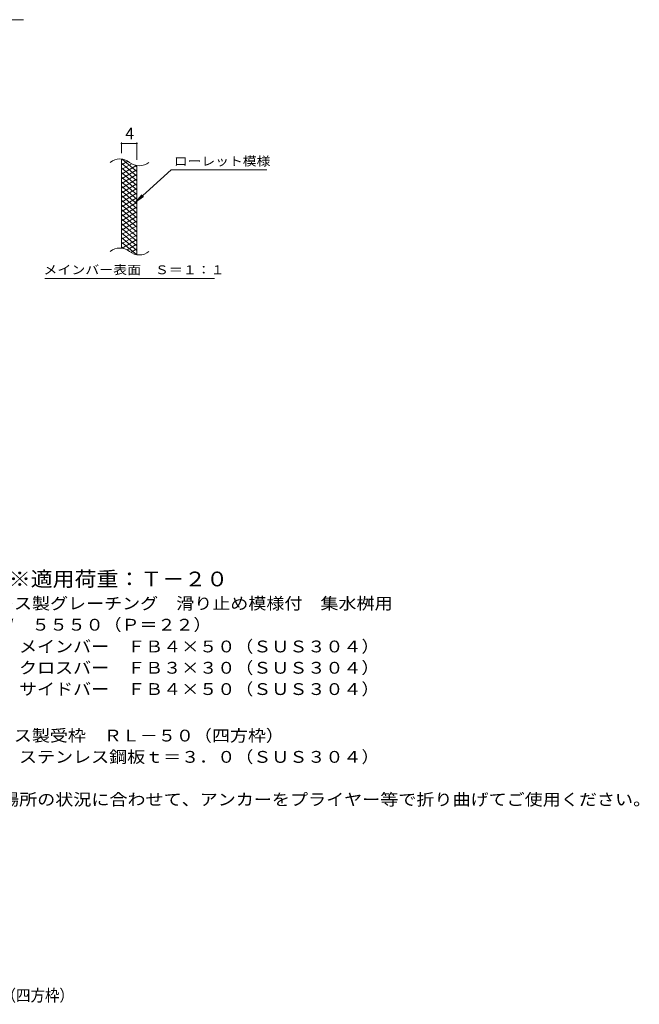
# Model space of a CAD drawing. Units: millimetres. Extents: x -1384 to 1919, y -1374 to 1264.
# Drawn here: x 318 to 1919, y -1374 to 1167 of the extents above; entities that cross this region are included whole.
import ezdxf

# ---------------------------------------------------------------- set-up
doc = ezdxf.new("R2010")
doc.units = ezdxf.units.MM
doc.header["$LTSCALE"] = 10
for name, color, linetype in [('C-2', 7, 'Continuous'), ('C-4', 7, 'Continuous'), ('C-5', 7, 'Continuous'), ('C-9', 7, 'Continuous'), ('D-5', 7, 'Continuous'), ('F-5ﾚｲﾔ', 7, 'Continuous')]:
    doc.layers.add(name, color=color, linetype=linetype)
doc.styles.add('ＭＳ ゴシック', font='txt', dxfattribs={"height": 1})

msp = doc.modelspace()

# ---------------------------------------------------------------- linework, layer by layer
at = {"layer": 'C-2', "color": 3, "linetype": 'Continuous', "lineweight": 9}
for p, q in [((580.7, 577.5), (580.7, 807.5)), ((620.7, 560.3), (620.7, 790.3))]:
    msp.add_line(p, q, dxfattribs=at)
for centre, start, end in [((576.7, 768.2), 50.8263, 129.1737), ((626.9, 829.8), 230.8263, 309.1737), ((576.7, 538.2), 50.8263, 129.1737), ((626.9, 599.8), 230.8263, 309.1737)]:
    msp.add_arc(centre, 39.7, start, end, dxfattribs=at)
at = {"layer": 'C-4', "color": 7, "linetype": 'Continuous', "lineweight": 9}
for p, q in [((-268.3, 1167.3), (327.8, 1167.3)), ((580.7, 822.5), (580.7, 850.7)), ((580.7, 847.7), (620.7, 847.7)), ((620.7, 805.3), (620.7, 850.7))]:
    msp.add_line(p, q, dxfattribs=at)
at = {"layer": 'C-4', "color": 7, "linetype": 'Continuous', "lineweight": 9, "const_width": 2}
for points in [[(581.7, 847.7, 0.414214), (580.7, 848.7, 0.414214), (579.7, 847.7, 0.414214), (580.7, 846.7, 0.414214)], [(621.7, 847.7, 0.414214), (620.7, 848.7, 0.414214), (619.7, 847.7, 0.414214), (620.7, 846.7, 0.414214)]]:
    msp.add_lwpolyline(points, format="xyb", close=True, dxfattribs=at)
at = {"layer": 'C-5', "color": 7, "linetype": 'Continuous', "lineweight": 9}
for p, q in [((709, 779.4), (617, 696.3)), ((709, 779.4), (956.1, 779.4)), ((617, 696.3), (633.2, 715.3)), ((617, 696.3), (637.6, 710.5)), ((383, 499.3), (821.1, 499.3))]:
    msp.add_line(p, q, dxfattribs=at)
at = {"layer": 'C-9', "color": 6, "linetype": 'Continuous', "lineweight": 5}
for p, q in [((585.2, 807), (580.7, 804.4)), ((597.4, 802.1), (580.7, 792.4)), ((620.7, 763.7), (580.7, 797.2)), ((606.8, 795.5), (580.7, 780.4)), ((619.4, 790.8), (580.7, 768.4)), ((620.7, 775.7), (582.8, 807.5)), ((620.7, 787.7), (615.9, 791.6)), ((620.7, 751.7), (580.7, 785.2)), ((620.7, 779.5), (580.7, 756.4)), ((620.7, 739.7), (580.7, 773.2)), ((620.7, 767.5), (580.7, 744.4)), ((620.7, 727.7), (580.7, 761.2)), ((620.7, 755.5), (580.7, 732.4)), ((620.7, 715.7), (580.7, 749.2)), ((620.7, 743.5), (580.7, 720.4)), ((620.7, 703.7), (580.7, 737.2)), ((620.7, 731.5), (580.7, 708.4)), ((620.7, 691.7), (580.7, 725.2)), ((620.7, 719.5), (580.7, 696.4)), ((620.7, 679.7), (580.7, 713.2)), ((620.7, 707.5), (580.7, 684.4)), ((620.7, 667.7), (580.7, 701.2)), ((620.7, 695.5), (580.7, 672.4)), ((620.7, 655.7), (580.7, 689.2)), ((620.7, 683.5), (580.7, 660.4)), ((620.7, 643.7), (580.7, 677.2)), ((620.7, 671.5), (580.7, 648.4)), ((620.7, 631.7), (580.7, 665.2)), ((620.7, 659.5), (580.7, 636.4)), ((620.7, 619.7), (580.7, 653.2)), ((620.7, 647.5), (580.7, 624.4)), ((620.7, 607.7), (580.7, 641.2)), ((620.7, 635.5), (580.7, 612.4)), ((620.7, 595.7), (580.7, 629.2)), ((620.7, 623.5), (580.7, 600.4)), ((620.7, 583.7), (580.7, 617.2)), ((620.7, 611.5), (580.7, 588.4)), ((620.7, 571.7), (580.7, 605.2)), ((619.3, 560.8), (580.7, 593.2)), ((620.7, 599.5), (582.6, 577.5)), ((620.7, 587.5), (595.7, 573.1)), ((585.9, 576.9), (580.7, 581.2)), ((620.7, 575.5), (605.2, 566.6)), ((620.7, 563.5), (616.9, 561.4))]:
    msp.add_line(p, q, dxfattribs=at)

# ---------------------------------------------------------------- texts
at = {"layer": 'C-4', "color": 2, "linetype": 'Continuous', "lineweight": 9, "style": 'ＭＳ ゴシック'}
msp.add_text('4', height=30.5, dxfattribs=at).set_placement((590.7, 858.4))
at = {"layer": 'C-5', "color": 7, "linetype": 'Continuous', "lineweight": 9, "style": 'ＭＳ ゴシック'}
for s, width, p in [('ローレット模様', 1.142857, (716.1, 790.7)), ('メインバー表面\u3000Ｓ＝１：１', 1.153846, (379.5, 510.3))]:
    msp.add_text(s, height=22.86, dxfattribs=dict(at, width=width)).set_placement(p)
at = {"layer": 'D-5', "color": 3, "linetype": 'Continuous', "lineweight": 9, "style": 'ＭＳ ゴシック', "width": 1.09}
msp.add_text('※適用荷重：Ｔ－２０', height=38.1, dxfattribs=at).set_placement((289.8, -295.5))
at = {"layer": 'D-5', "color": 2, "linetype": 'Continuous', "lineweight": 9, "style": 'ＭＳ ゴシック'}
for s, width, p in [('ステンレス製グレーチング\u3000滑り止め模様付\u3000集水桝用', 1.12, (116.9, -354.8)), ('ＳＭＱＷ\u3000５５５０（Ｐ＝２２）', 1.116667, (116.9, -409.8)), ('材質：メインバー\u3000ＦＢ４×５０（ＳＵＳ３０４）', 1.119565, (176.6, -465.9)), ('\u3000\u3000\u3000クロスバー\u3000ＦＢ３×３０（ＳＵＳ３０４）', 1.119565, (176.6, -520.9)), ('\u3000\u3000\u3000サイドバー\u3000ＦＢ４×５０（ＳＵＳ３０４）', 1.119565, (176.6, -575.9)), ('ステンレス製受枠\u3000ＲＬ－５０（四方枠）', 1.118421, (116.9, -695.9)), ('材質：ステンレス鋼板ｔ＝３．０（ＳＵＳ３０４）', 1.119565, (176.6, -750.9)), ('施工場所の状況に合わせて、アンカーをプライヤー等で折り曲げてご使用ください。', 1.121711, (176.6, -860.9))]:
    msp.add_text(s, height=30.48, dxfattribs=dict(at, width=width)).set_placement(p)
at = {"layer": 'F-5ﾚｲﾔ', "color": 2, "linetype": 'Continuous', "lineweight": 9, "style": 'ＭＳ ゴシック', "width": 0.899038}
msp.add_text('ＳＭＱＷ\u3000５５５０（Ｐ＝２２）＋ＲＬ－５０（四方枠）', height=30.48, dxfattribs=at).set_placement((-514, -1366.7))

doc.saveas('drawing.dxf')
